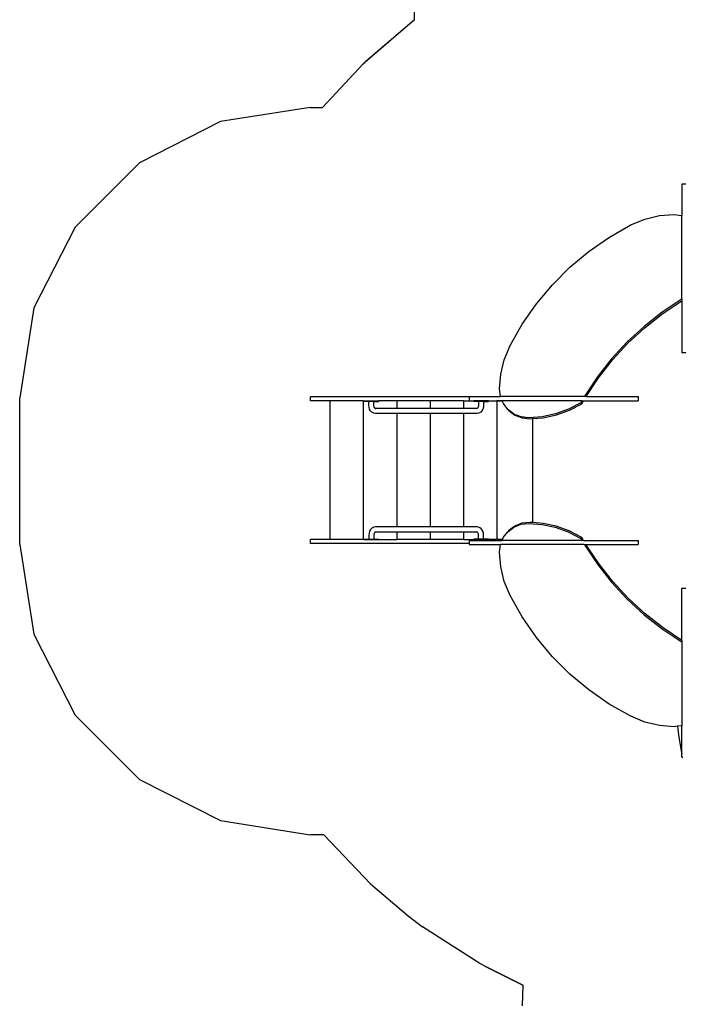
# Model space of a CAD drawing. Extents: x -5255 to 2348, y -8383 to 9417.
# Drawn here: x -5255 to -1833, y 1045 to 6134 of the extents above; entities that cross this region are included whole.
import ezdxf

# ---------------------------------------------------------------- set-up
doc = ezdxf.new("R2010")
doc.units = 0
doc.layers.get('0').update_dxf_attribs({"linetype": 'CONTINUOUS'})

# ---------------------------------------------------------------- blocks, each defined once
blk = doc.blocks.new('005445')
at = {"color": 3}
for p, q in [((-3215.4, 6132.9), (-3215.4, 7916.6)), ((-3215.4, 6132.9), (-3473.1, 5912.4)), ((-3215.4, 6132.9), (-3466, 5919.9)), ((-3691, 5680.4), (-3480.5, 5906)), ((-3466, 5919.9), (-3480.5, 5906)), ((-3480.5, 5906), (-3473.1, 5912.4)), ((-3466, 5919.9), (-3473.1, 5912.4)), ((-3755.3, 5680.4), (-4218.8, 5607)), ((-3755.3, 5680.4), (-3691, 5680.4)), ((-4218.8, 5607), (-4637, 5393.9)), ((-4637, 5393.9), (-4968.8, 5062.1)), ((-4968.8, 5062.1), (-5181.9, 4643.9)), ((-5181.9, 4643.9), (-5255.3, 4180.4)), ((-5255.3, 3421.4), (-5255.3, 4180.4)), ((-5255.3, 3421.4), (-5181.9, 2957.9)), ((-5181.9, 2957.9), (-4968.8, 2539.7)), ((-4968.8, 2539.7), (-4637, 2207.9)), ((-4637, 2207.9), (-4218.8, 1994.8)), ((-4218.8, 1994.8), (-3755.3, 1921.4)), ((-3684, 1921.4), (-3755.3, 1921.4)), ((-3443.4, 1668.7), (-3684, 1921.4)), ((-3443.4, 1668.7), (-3249, 1502.6)), ((-3249, 1502.6), (-3174.1, 1446)), ((-2879.5, 1256.9), (-3174.1, 1446)), ((-2846.1, 1238.5), (-2879.5, 1256.9)), ((-2845.5, 1239.8), (-2879.5, 1256.9)), ((-2846.1, 1238.5), (-2657, 1144.8)), ((-2657, 1144.8), (-2845.5, 1239.8)), ((-2657, 1144.8), (-2660.8, 1038))]:
    blk.add_line(p, q, dxfattribs=at)
for p, q in [((-1814, 5284.2), (-1835, 5284.2)), ((-1835, 5284.2), (-1835, 5122.2)), ((-2098.8, 5072.8), (-2025.9, 5103.1)), ((-2025.9, 5103.1), (-1950.6, 5121.5)), ((-1950.6, 5121.5), (-1875.2, 5127.4)), ((-1875.2, 5127.4), (-1835.3, 5122.3)), ((-1835.3, 5122.3), (-1835, 5122.2)), ((-1835, 4689.6), (-1835, 5122.2)), ((-2209.4, 5010.1), (-2098.8, 5072.8)), ((-2314.6, 4937.3), (-2209.4, 5010.1)), ((-2413.2, 4854.9), (-2314.6, 4937.3)), ((-2504.1, 4764), (-2413.2, 4854.9)), ((-2586.4, 4665.4), (-2504.1, 4764)), ((-1838.5, 4687.5), (-1936.9, 4622.2)), ((-1835, 4689.6), (-1838.5, 4687.5)), ((-1835, 4689.6), (-1835, 4681)), ((-2659.3, 4560.3), (-2586.4, 4665.4)), ((-1931.6, 4616.9), (-1835, 4681)), ((-1835, 4681), (-1835, 4411.6)), ((-1936.9, 4622.2), (-2030.1, 4548.9)), ((-2024.8, 4543.6), (-1931.6, 4616.9)), ((-2721.9, 4449.6), (-2659.3, 4560.3)), ((-2030.1, 4548.9), (-2117.4, 4468.3)), ((-2112.1, 4463), (-2024.8, 4543.6)), ((-2752.3, 4376.7), (-2721.9, 4449.6)), ((-2117.4, 4468.3), (-2198.1, 4381)), ((-2192.8, 4375.7), (-2112.1, 4463)), ((-2770.6, 4301.5), (-2752.3, 4376.7)), ((-2198.1, 4381), (-2271.4, 4287.7)), ((-1814, 4411.6), (-1835, 4411.6)), ((-2266.1, 4282.4), (-2192.8, 4375.7)), ((-2776.5, 4226), (-2770.6, 4301.5)), ((-2271.4, 4287.7), (-2336.7, 4189.4)), ((-2330.3, 4185.8), (-2266.1, 4282.4)), ((-2771.5, 4186.1), (-2776.5, 4226)), ((-3753.5, 4164.4), (-3753.5, 4185.4)), ((-2933.3, 4185.4), (-3753.5, 4185.4)), ((-2933.3, 4185.8), (-2933.3, 4185.4)), ((-2933.3, 4185.8), (-2771.3, 4185.8)), ((-2931.2, 4185.4), (-2933.3, 4185.4)), ((-2933.3, 4185.4), (-2933.3, 4164.8)), ((-2771.3, 4185.8), (-2771.5, 4186.1)), ((-2338.8, 4185.8), (-2771.3, 4185.8)), ((-2336.7, 4189.4), (-2338.8, 4185.8)), ((-2330.3, 4185.8), (-2338.8, 4185.8)), ((-2330.3, 4185.8), (-2060.8, 4185.8)), ((-2060.8, 4185.8), (-2060.8, 4164.8)), ((-3653.1, 4164.4), (-3753.5, 4164.4)), ((-3653.1, 4164.4), (-3653.1, 3447.4)), ((-3480.6, 4164.4), (-3653.1, 4164.4)), ((-3480.6, 4164.4), (-3480.6, 3447.4)), ((-3480.6, 4164.4), (-3477.3, 4164.4)), ((-3477.3, 4161.4), (-3477.3, 4164.4)), ((-3477.3, 4164.4), (-3400.4, 4164.4)), ((-3451.7, 4161.4), (-3477.3, 4161.4)), ((-3451.7, 4141.4), (-3451.7, 4161.4)), ((-3425.8, 4161.4), (-3451.7, 4161.4)), ((-3450.7, 4130.6), (-3451.7, 4141.4)), ((-3447.8, 4120.6), (-3450.7, 4130.6)), ((-3425.8, 4141.4), (-3425.8, 4161.4)), ((-3425.8, 4161.4), (-3400.4, 4161.4)), ((-3425.4, 4136.6), (-3425.8, 4141.4)), ((-3424.1, 4132.2), (-3425.4, 4136.6)), ((-3422, 4128.4), (-3424.1, 4132.2)), ((-3419.3, 4125.5), (-3422, 4128.4)), ((-3420.6, 4125.4), (-3416.2, 4123.6)), ((-3420.6, 4125.4), (-3418.5, 4125)), ((-3418.5, 4125), (-3419.3, 4125.5)), ((-3416.2, 4123.6), (-3418.5, 4125)), ((-3418.5, 4125), (-3417.5, 4124.8)), ((-3308.1, 4124.8), (-3417.5, 4124.8)), ((-3400.4, 4161.4), (-3400.4, 4164.4)), ((-3308.1, 4164.4), (-3400.4, 4164.4)), ((-3308.1, 4164.4), (-3308.1, 4124.8)), ((-3135.7, 4164.4), (-3308.1, 4164.4)), ((-3308.1, 4124.8), (-3308.1, 4123)), ((-3135.7, 4124.8), (-3308.1, 4124.8)), ((-3135.7, 4164.4), (-3135.7, 4124.8)), ((-2963.2, 4164.4), (-3135.7, 4164.4)), ((-3135.7, 4124.8), (-3135.7, 4123)), ((-2963.2, 4124.8), (-3135.7, 4124.8)), ((-2963.2, 4164.4), (-2963.2, 4124.8)), ((-2963.2, 4164.4), (-2910.3, 4164.4)), ((-2963.2, 4124.8), (-2963.2, 4123)), ((-2893.2, 4124.8), (-2963.2, 4124.8)), ((-2933.3, 4164.8), (-2790.7, 4164.8)), ((-2910.3, 4161.4), (-2910.3, 4164.4)), ((-2833.4, 4164.4), (-2910.3, 4164.4)), ((-2884.9, 4161.4), (-2910.3, 4161.4)), ((-2894.5, 4123.6), (-2890.1, 4125.4)), ((-2892.2, 4125), (-2894.5, 4123.6)), ((-2893.2, 4124.8), (-2892.2, 4125)), ((-2891.4, 4125.5), (-2892.2, 4125)), ((-2892.2, 4125), (-2890.1, 4125.4)), ((-2888.7, 4128.4), (-2891.4, 4125.5)), ((-2886.6, 4132.2), (-2888.7, 4128.4)), ((-2885.3, 4136.6), (-2886.6, 4132.2)), ((-2884.9, 4141.4), (-2885.3, 4136.6)), ((-2884.9, 4161.4), (-2884.9, 4141.4)), ((-2859, 4161.4), (-2884.9, 4161.4)), ((-2860, 4130.6), (-2862.9, 4120.6)), ((-2859, 4141.4), (-2860, 4130.6)), ((-2859, 4161.4), (-2859, 4141.4)), ((-2859, 4161.4), (-2833.4, 4161.4)), ((-2833.4, 4161.4), (-2833.4, 4164.4)), ((-2833.4, 4164.4), (-2790.7, 4164.4)), ((-2790.7, 4164.8), (-2790.7, 4164.4)), ((-2762.9, 4164.8), (-2790.7, 4164.8)), ((-2790.7, 4164.4), (-2790.7, 3447.4)), ((-2790.7, 4164.4), (-2762.7, 4164.4)), ((-2762.7, 4164.4), (-2762.9, 4164.8)), ((-2351.3, 4164.8), (-2762.9, 4164.8)), ((-2756.9, 4149.9), (-2762.7, 4164.4)), ((-2733.7, 4119.4), (-2756.9, 4149.9)), ((-2357.4, 4154.2), (-2421.6, 4120.9)), ((-2416.3, 4115.6), (-2352.1, 4148.9)), ((-2351.3, 4164.8), (-2357.4, 4154.2)), ((-2352.1, 4148.9), (-2357.4, 4154.2)), ((-2352.1, 4148.9), (-2345.2, 4160.9)), ((-2351.3, 4164.8), (-2342.9, 4164.8)), ((-2345.2, 4160.9), (-2342.9, 4164.8)), ((-2342.9, 4164.8), (-2060.8, 4164.8)), ((-3443.1, 4112), (-3447.8, 4120.6)), ((-3437, 4105.4), (-3443.1, 4112)), ((-3429.9, 4101.2), (-3437, 4105.4)), ((-3425.5, 4099.5), (-3429.9, 4101.2)), ((-3417.5, 4098), (-3425.5, 4099.5)), ((-3308.1, 4098), (-3417.5, 4098)), ((-3308.1, 4099.8), (-3308.1, 4098)), ((-3135.7, 4098), (-3308.1, 4098)), ((-3308.1, 4098), (-3308.1, 3512.8)), ((-3135.7, 4099.8), (-3135.7, 4098)), ((-3135.7, 4098), (-3135.7, 3512.8)), ((-2963.2, 4098), (-3135.7, 4098)), ((-2963.2, 4099.8), (-2963.2, 4098)), ((-2963.2, 4098), (-2963.2, 3512.8)), ((-2893.2, 4098), (-2963.2, 4098)), ((-2885.2, 4099.5), (-2893.2, 4098)), ((-2880.8, 4101.2), (-2885.2, 4099.5)), ((-2873.7, 4105.4), (-2880.8, 4101.2)), ((-2867.6, 4112), (-2873.7, 4105.4)), ((-2862.9, 4120.6), (-2867.6, 4112)), ((-2728.4, 4114.1), (-2733.7, 4119.4)), ((-2730.7, 4117.1), (-2733.7, 4119.4)), ((-2730.7, 4117.1), (-2730.5, 4116.8)), ((-2702.7, 4095.9), (-2730.7, 4117.1)), ((-2728.4, 4114.1), (-2697.4, 4090.6)), ((-2666, 4081.3), (-2702.7, 4095.9)), ((-2697.4, 4090.6), (-2660.7, 4076)), ((-2625.5, 4076.5), (-2666, 4081.3)), ((-2660.7, 4076), (-2620.2, 4071.2)), ((-2557, 4081.6), (-2625.5, 4076.5)), ((-2620.2, 4071.2), (-2605.4, 4072.3)), ((-2605.4, 4072.3), (-2551.7, 4076.3)), ((-2605.4, 3534.9), (-2605.4, 4072.3)), ((-2488.6, 4096.5), (-2557, 4081.6)), ((-2551.7, 4076.3), (-2483.3, 4091.2)), ((-2421.6, 4120.9), (-2488.6, 4096.5)), ((-2483.3, 4091.2), (-2416.3, 4115.6)), ((-3429.9, 3509.6), (-3425.5, 3511.3)), ((-3417.5, 3512.8), (-3425.5, 3511.3)), ((-3308.1, 3512.8), (-3417.5, 3512.8)), ((-3308.1, 3512.8), (-3308.1, 3511)), ((-3135.7, 3512.8), (-3308.1, 3512.8)), ((-3135.7, 3512.8), (-3135.7, 3511)), ((-2963.2, 3512.8), (-3135.7, 3512.8)), ((-2963.2, 3512.8), (-2963.2, 3511)), ((-2893.2, 3512.8), (-2963.2, 3512.8)), ((-2885.2, 3511.3), (-2893.2, 3512.8)), ((-2885.2, 3511.3), (-2880.8, 3509.6)), ((-2734.2, 3487.9), (-2703.2, 3511.3)), ((-2697.9, 3516.6), (-2728.9, 3493.2)), ((-2703.2, 3511.3), (-2666.4, 3525.9)), ((-2661.1, 3531.2), (-2697.9, 3516.6)), ((-2666.4, 3525.9), (-2625.9, 3530.8)), ((-2620.6, 3536.1), (-2661.1, 3531.2)), ((-2625.9, 3530.8), (-2557.5, 3525.6)), ((-2605.4, 3534.9), (-2620.6, 3536.1)), ((-2552.2, 3530.9), (-2605.4, 3534.9)), ((-2557.5, 3525.6), (-2489, 3510.7)), ((-2483.7, 3516), (-2552.2, 3530.9)), ((-2416.7, 3491.7), (-2483.7, 3516)), ((-3450.7, 3480.2), (-3451.7, 3469.4)), ((-3451.7, 3469.4), (-3451.7, 3449.4)), ((-3447.8, 3490.2), (-3450.7, 3480.2)), ((-3443.1, 3498.8), (-3447.8, 3490.2)), ((-3437, 3505.4), (-3443.1, 3498.8)), ((-3429.9, 3509.6), (-3437, 3505.4)), ((-3425.8, 3469.4), (-3425.9, 3449.4)), ((-3425.4, 3474.2), (-3425.8, 3469.4)), ((-3424.1, 3478.6), (-3425.4, 3474.2)), ((-3422, 3482.4), (-3424.1, 3478.6)), ((-3419.3, 3485.3), (-3422, 3482.4)), ((-3418.7, 3486.2), (-3420.6, 3485.4)), ((-3420.6, 3485.4), (-3418.5, 3485.8)), ((-3418.5, 3485.8), (-3419.3, 3485.3)), ((-3418, 3486.1), (-3418.5, 3485.8)), ((-3418.5, 3485.8), (-3417.5, 3486)), ((-3308.1, 3486), (-3417.5, 3486)), ((-3308.1, 3486), (-3308.1, 3447.4)), ((-3135.7, 3486), (-3308.1, 3486)), ((-3135.7, 3486), (-3135.7, 3447.4)), ((-2963.2, 3486), (-3135.7, 3486)), ((-2963.2, 3486), (-2963.2, 3447.4)), ((-2893.2, 3486), (-2963.2, 3486)), ((-2890.1, 3485.4), (-2894.5, 3487.2)), ((-2892.2, 3485.8), (-2894.5, 3487.2)), ((-2893.2, 3486), (-2892.2, 3485.8)), ((-2892.2, 3485.8), (-2890.1, 3485.4)), ((-2891.4, 3485.3), (-2892.2, 3485.8)), ((-2888.7, 3482.4), (-2891.4, 3485.3)), ((-2886.6, 3478.6), (-2888.7, 3482.4)), ((-2885.3, 3474.2), (-2886.6, 3478.6)), ((-2884.9, 3469.4), (-2885.3, 3474.2)), ((-2884.9, 3449.4), (-2884.9, 3469.4)), ((-2873.7, 3505.4), (-2880.8, 3509.6)), ((-2867.6, 3498.8), (-2873.7, 3505.4)), ((-2862.9, 3490.2), (-2867.6, 3498.8)), ((-2860, 3480.2), (-2862.9, 3490.2)), ((-2859, 3469.4), (-2860, 3480.2)), ((-2859, 3449.4), (-2859, 3469.4)), ((-2757.4, 3457.3), (-2734.2, 3487.9)), ((-2728.9, 3493.2), (-2734.2, 3487.9)), ((-2489, 3510.7), (-2422, 3486.4)), ((-2422, 3486.4), (-2357.8, 3453)), ((-2352.5, 3458.3), (-2416.7, 3491.7)), ((-3753.5, 3426.4), (-3753.5, 3447.4)), ((-3653.1, 3447.4), (-3753.5, 3447.4)), ((-2933.8, 3426.4), (-3753.5, 3426.4)), ((-3480.6, 3447.4), (-3653.1, 3447.4)), ((-3477.2, 3447.4), (-3480.6, 3447.4)), ((-3477.2, 3449.4), (-3477.2, 3447.4)), ((-3477.2, 3449.4), (-3451.7, 3449.4)), ((-3477.2, 3447.4), (-3400.3, 3447.4)), ((-3451.7, 3449.4), (-3425.9, 3449.4)), ((-3425.9, 3449.4), (-3400.3, 3449.4)), ((-3400.3, 3449.4), (-3400.3, 3447.4)), ((-3400.3, 3447.4), (-3308.1, 3447.4)), ((-3135.7, 3447.4), (-3308.1, 3447.4)), ((-2963.2, 3447.4), (-3135.7, 3447.4)), ((-2963.2, 3447.4), (-2910.4, 3447.4)), ((-2933.8, 3442.4), (-2933.8, 3426.4)), ((-2933.8, 3442.4), (-2763.4, 3442.4)), ((-2933.8, 3426.4), (-2931.6, 3426.4)), ((-2933.8, 3426.4), (-2933.8, 3421.4)), ((-2933.8, 3421.4), (-2771.8, 3421.4)), ((-2910.4, 3449.4), (-2910.4, 3447.4)), ((-2884.9, 3449.4), (-2910.4, 3449.4)), ((-2910.4, 3447.4), (-2833.5, 3447.4)), ((-2859, 3449.4), (-2884.9, 3449.4)), ((-2833.5, 3449.4), (-2859, 3449.4)), ((-2833.5, 3449.4), (-2833.5, 3447.4)), ((-2790.7, 3447.4), (-2833.5, 3447.4)), ((-2761.4, 3447.4), (-2790.7, 3447.4)), ((-2777, 3381.3), (-2771.9, 3421.1)), ((-2771.9, 3421.1), (-2771.8, 3421.4)), ((-2339.2, 3421.4), (-2771.8, 3421.4)), ((-2763.4, 3442.4), (-2761.4, 3447.4)), ((-2351.7, 3442.4), (-2763.4, 3442.4)), ((-2761.4, 3447.4), (-2757.4, 3457.3)), ((-2352.5, 3458.3), (-2357.8, 3453)), ((-2357.8, 3453), (-2351.7, 3442.4)), ((-2345.7, 3446.4), (-2352.5, 3458.3)), ((-2343.3, 3442.4), (-2351.7, 3442.4)), ((-2343.3, 3442.4), (-2345.7, 3446.4)), ((-2343.3, 3442.4), (-2061.2, 3442.4)), ((-2339.2, 3421.4), (-2337.2, 3417.9)), ((-2339.2, 3421.4), (-2330.7, 3421.4)), ((-2337.2, 3417.9), (-2271.8, 3319.5)), ((-2266.5, 3324.8), (-2330.7, 3421.4)), ((-2330.7, 3421.4), (-2061.2, 3421.4)), ((-2061.2, 3442.4), (-2061.2, 3421.4)), ((-2771.1, 3305.8), (-2777, 3381.3)), ((-2271.8, 3319.5), (-2198.5, 3226.3)), ((-2193.2, 3231.6), (-2266.5, 3324.8)), ((-2752.7, 3230.5), (-2771.1, 3305.8)), ((-2722.4, 3157.6), (-2752.7, 3230.5)), ((-2198.5, 3226.3), (-2117.9, 3139)), ((-2112.6, 3144.3), (-2193.2, 3231.6)), ((-2659.8, 3047), (-2722.4, 3157.6)), ((-1835.4, 3195.7), (-1814.4, 3195.7)), ((-1835.4, 2926.2), (-1835.4, 3195.7)), ((-2117.9, 3139), (-2030.6, 3058.4)), ((-2025.3, 3063.7), (-2112.6, 3144.3)), ((-2030.6, 3058.4), (-1937.4, 2985.1)), ((-1932.1, 2990.4), (-2025.3, 3063.7)), ((-2586.9, 2941.8), (-2659.8, 3047)), ((-1937.4, 2985.1), (-1839, 2919.7)), ((-1835.4, 2926.2), (-1932.1, 2990.4)), ((-2504.5, 2843.3), (-2586.9, 2941.8)), ((-1839, 2919.7), (-1835.4, 2917.6)), ((-1835.4, 2926.2), (-1835.4, 2917.6)), ((-1835.4, 2917.6), (-1835.4, 2485.1)), ((-2413.6, 2752.3), (-2504.5, 2843.3)), ((-2315, 2670), (-2413.6, 2752.3)), ((-2209.9, 2597.1), (-2315, 2670)), ((-2099.3, 2534.5), (-2209.9, 2597.1)), ((-2026.3, 2504.2), (-2099.3, 2534.5)), ((-1951.1, 2485.8), (-2026.3, 2504.2)), ((-1875.6, 2479.9), (-1951.1, 2485.8)), ((-1858, 2482.1), (-1875.6, 2479.9)), ((-1835.8, 2485), (-1858, 2482.1)), ((-1858, 2482.1), (-1853.4, 2437.9)), ((-1835.4, 2485.1), (-1835.8, 2485)), ((-1835.4, 2340.7), (-1835.4, 2485.1)), ((-1853.4, 2437.9), (-1838.5, 2352.9)), ((-1838.5, 2352.9), (-1835.4, 2340.7)), ((-1835.4, 2323.1), (-1835.4, 2340.7)), ((-1835.4, 2323.1), (-1831.1, 2323.1))]:
    blk.add_line(p, q)

msp = doc.modelspace()

# ---------------------------------------------------------------- block references
at = {"ltscale": 100}
msp.add_blockref('005445', (0, 0), dxfattribs=at)

doc.saveas('drawing.dxf')
